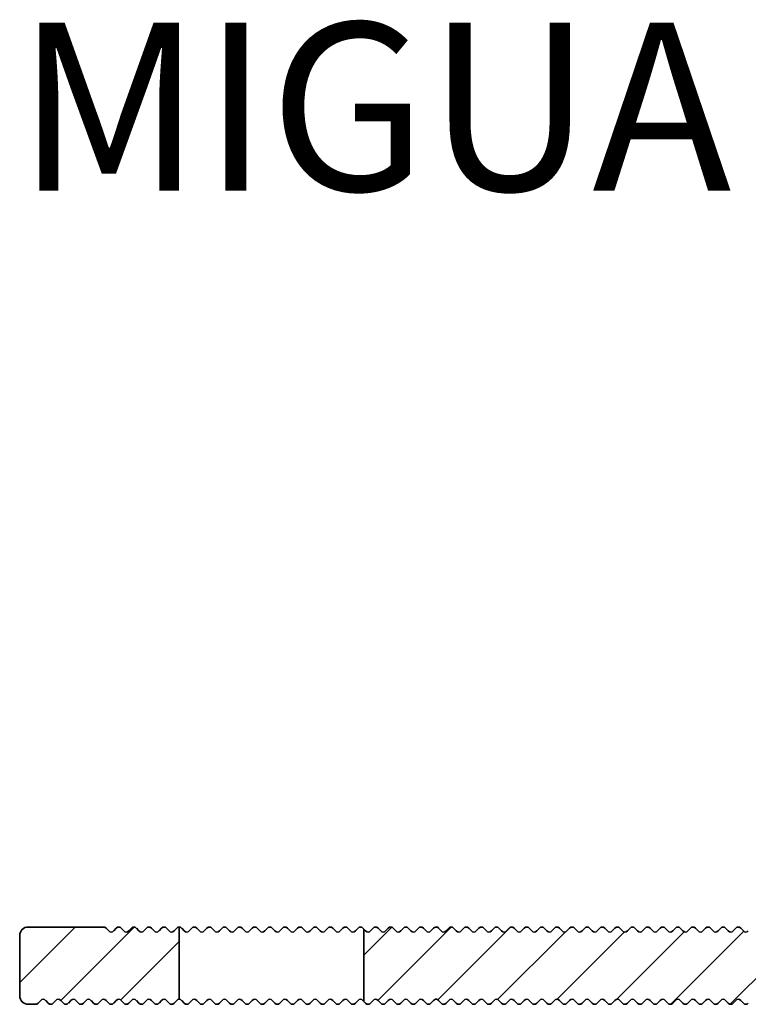
# Model space of a CAD drawing. Units: millimetres. Extents: x -117 to 592, y -66 to 940.
# Drawn here: x 168 to 211, y 260 to 319 of the extents above; entities that cross this region are included whole.
import ezdxf

# ---------------------------------------------------------------- set-up
doc = ezdxf.new("R2010")
doc.units = ezdxf.units.MM
for name, color, linetype, lineweight in [('AM_0', 7, 'Continuous', 50), ('AM_8', 1, 'Continuous', 25), ('GEO', 4, 'Continuous', 35)]:
    doc.layers.add(name, color=color, linetype=linetype, lineweight=lineweight)
doc.styles.add('ISO 8', font='iso8.shx', dxfattribs={"oblique": 15})
doc.styles.add('MIGUA', font='iso8.shx')

# ---------------------------------------------------------------- blocks, each defined once
blk = doc.blocks.new('Profilbezeichnung')
at = {"layer": 'AM_0', "style": 'MIGUA'}
blk.add_text('MIGUA', height=10, dxfattribs=at).set_placement((0, 4.5))
at = {"layer": 'AM_0', "style": 'ISO 8', "oblique": 15}
blk.add_attdef('PROFFILBEZEICHNUNG', (45, 5.5), '', height=8, dxfattribs=at)
blk = doc.blocks.new('FSX 75-40 - Trägerprofil')
at = {"layer": 'AM_8'}
h = blk.add_hatch(dxfattribs=at)
h.set_pattern_fill('_U', color=256, scale=2.5, angle=45, style=0, pattern_type=0)
h.set_pattern_definition([(45, (26, -256.6599), (-1.767767, 1.767767), [])])
edge = h.paths.add_edge_path()
edge.add_line((-7.165, -12.821), (-12, -12.821))
edge.add_arc((-12, -13.321), 0.5, 90, 180)
edge.add_line((-12.5, -13.321), (-12.5, -16.071))
edge.add_arc((-12, -16.071), 0.5, 180, 270)
edge.add_line((-12, -16.571), (-2.5, -16.571))
edge.add_arc((-2.5, -17.071), 0.5, 0, 90, ccw=False)
edge.add_line((-2, -17.071), (-2, -26.4))
edge.add_arc((-2.5, -26.4), 0.5, -90, 0, ccw=False)
edge.add_line((-2.5, -26.9), (-12.5, -26.9))
edge.add_arc((-12.5, -27.1), 0.2, 90, 137.66616)
edge.add_line((-12.648, -26.965), (-12.802, -27.135))
edge.add_arc((-12.95, -27), 0.2, 270, 317.66616, ccw=False)
edge.add_line((-12.95, -27.2), (-27.95, -27.2))
edge.add_arc((-27.95, -27), 0.2, 222.33384, 270, ccw=False)
edge.add_line((-28.098, -27.135), (-28.252, -26.965))
edge.add_arc((-28.4, -27.1), 0.2, 42.33384, 137.66616)
edge.add_line((-28.548, -26.965), (-28.702, -27.135))
edge.add_arc((-28.85, -27), 0.2, 222.33384, 317.66616, ccw=False)
edge.add_line((-28.998, -27.135), (-29.152, -26.965))
edge.add_arc((-29.3, -27.1), 0.2, 42.33384, 137.66616)
edge.add_line((-29.448, -26.965), (-29.602, -27.135))
edge.add_arc((-29.75, -27), 0.2, 222.33384, 317.66616, ccw=False)
edge.add_line((-29.898, -27.135), (-30.052, -26.965))
edge.add_arc((-30.2, -27.1), 0.2, 42.33384, 137.66616)
edge.add_line((-30.348, -26.965), (-30.502, -27.135))
edge.add_arc((-30.65, -27), 0.2, 222.33384, 317.66616, ccw=False)
edge.add_line((-30.798, -27.135), (-30.952, -26.965))
edge.add_arc((-31.1, -27.1), 0.2, 42.33384, 137.66616)
edge.add_line((-31.248, -26.965), (-31.402, -27.135))
edge.add_arc((-31.55, -27), 0.2, 222.33384, 317.66616, ccw=False)
edge.add_line((-31.698, -27.135), (-31.852, -26.965))
edge.add_arc((-32, -27.1), 0.2, 42.33384, 137.66616)
edge.add_line((-32.148, -26.965), (-32.302, -27.135))
edge.add_arc((-32.45, -27), 0.2, 222.33384, 317.66616, ccw=False)
edge.add_line((-32.598, -27.135), (-32.752, -26.965))
edge.add_arc((-32.9, -27.1), 0.2, 42.33384, 137.66616)
edge.add_line((-33.048, -26.965), (-33.202, -27.135))
edge.add_arc((-33.35, -27), 0.2, 222.33384, 317.66616, ccw=False)
edge.add_line((-33.498, -27.135), (-33.652, -26.965))
edge.add_arc((-33.8, -27.1), 0.2, 42.33384, 137.66616)
edge.add_line((-33.948, -26.965), (-34.102, -27.135))
edge.add_arc((-34.25, -27), 0.2, 222.33384, 317.66616, ccw=False)
edge.add_line((-34.398, -27.135), (-34.552, -26.965))
edge.add_arc((-34.7, -27.1), 0.2, 42.33384, 137.66616)
edge.add_line((-34.848, -26.965), (-35.002, -27.135))
edge.add_arc((-35.15, -27), 0.2, 222.33384, 317.66616, ccw=False)
edge.add_line((-35.298, -27.135), (-35.452, -26.965))
edge.add_arc((-35.6, -27.1), 0.2, 42.33384, 137.66616)
edge.add_line((-35.748, -26.965), (-35.902, -27.135))
edge.add_arc((-36.05, -27), 0.2, 222.33384, 317.66616, ccw=False)
edge.add_line((-36.198, -27.135), (-36.352, -26.965))
edge.add_arc((-36.5, -27.1), 0.2, 42.33384, 137.66616)
edge.add_line((-36.648, -26.965), (-36.802, -27.135))
edge.add_arc((-36.95, -27), 0.2, 222.33384, 317.66616, ccw=False)
edge.add_line((-37.098, -27.135), (-37.252, -26.965))
edge.add_arc((-37.4, -27.1), 0.2, 42.33384, 137.66616)
edge.add_line((-37.548, -26.965), (-37.702, -27.135))
edge.add_arc((-37.85, -27), 0.2, 222.33384, 317.66616, ccw=False)
edge.add_line((-37.998, -27.135), (-38.152, -26.965))
edge.add_arc((-38.3, -27.1), 0.2, 42.33384, 137.66616)
edge.add_line((-38.448, -26.965), (-38.602, -27.135))
edge.add_arc((-38.75, -27), 0.2, 222.33384, 317.66616, ccw=False)
edge.add_line((-38.898, -27.135), (-39.052, -26.965))
edge.add_arc((-39.2, -27.1), 0.2, 42.33384, 137.66616)
edge.add_line((-39.348, -26.965), (-39.502, -27.135))
edge.add_arc((-39.65, -27), 0.2, 222.33384, 317.66616, ccw=False)
edge.add_line((-39.798, -27.135), (-39.952, -26.965))
edge.add_arc((-40.1, -27.1), 0.2, 42.33384, 137.66616)
edge.add_line((-40.248, -26.965), (-40.402, -27.135))
edge.add_arc((-40.55, -27), 0.2, 222.33384, 317.66616, ccw=False)
edge.add_line((-40.698, -27.135), (-40.852, -26.965))
edge.add_arc((-41, -27.1), 0.2, 42.33384, 137.66616)
edge.add_line((-41.148, -26.965), (-41.302, -27.135))
edge.add_arc((-41.45, -27), 0.2, 222.33384, 317.66616, ccw=False)
edge.add_line((-41.598, -27.135), (-41.752, -26.965))
edge.add_arc((-41.9, -27.1), 0.2, 42.33384, 137.66616)
edge.add_line((-42.048, -26.965), (-42.202, -27.135))
edge.add_arc((-42.35, -27), 0.2, 222.33384, 317.66616, ccw=False)
edge.add_line((-42.498, -27.135), (-42.652, -26.965))
edge.add_arc((-42.8, -27.1), 0.2, 42.33384, 137.66616)
edge.add_line((-42.948, -26.965), (-43.102, -27.135))
edge.add_arc((-43.25, -27), 0.2, 222.33384, 317.66616, ccw=False)
edge.add_line((-43.398, -27.135), (-43.552, -26.965))
edge.add_arc((-43.7, -27.1), 0.2, 42.33384, 137.66616)
edge.add_line((-43.848, -26.965), (-44.002, -27.135))
edge.add_arc((-44.15, -27), 0.2, 222.33384, 317.66616, ccw=False)
edge.add_line((-44.298, -27.135), (-44.452, -26.965))
edge.add_arc((-44.6, -27.1), 0.2, 42.33384, 137.66616)
edge.add_line((-44.748, -26.965), (-44.902, -27.135))
edge.add_arc((-45.05, -27), 0.2, 222.33384, 317.66616, ccw=False)
edge.add_line((-45.198, -27.135), (-45.352, -26.965))
edge.add_arc((-45.5, -27.1), 0.2, 42.33384, 137.66616)
edge.add_line((-45.648, -26.965), (-45.802, -27.135))
edge.add_arc((-45.95, -27), 0.2, 222.33384, 317.66616, ccw=False)
edge.add_line((-46.098, -27.135), (-46.252, -26.965))
edge.add_arc((-46.4, -27.1), 0.2, 42.33384, 137.66616)
edge.add_line((-46.548, -26.965), (-46.702, -27.135))
edge.add_arc((-46.85, -27), 0.2, 222.33384, 317.66616, ccw=False)
edge.add_line((-46.998, -27.135), (-47.152, -26.965))
edge.add_arc((-47.3, -27.1), 0.2, 42.33384, 137.66616)
edge.add_line((-47.448, -26.965), (-47.602, -27.135))
edge.add_arc((-47.75, -27), 0.2, 222.33384, 317.66616, ccw=False)
edge.add_line((-47.898, -27.135), (-48.052, -26.965))
edge.add_arc((-48.2, -27.1), 0.2, 42.33384, 137.66616)
edge.add_line((-48.348, -26.965), (-48.502, -27.135))
edge.add_arc((-48.65, -27), 0.2, 222.33384, 317.66616, ccw=False)
edge.add_line((-48.798, -27.135), (-48.952, -26.965))
edge.add_arc((-49.1, -27.1), 0.2, 42.33384, 137.66616)
edge.add_line((-49.248, -26.965), (-49.402, -27.135))
edge.add_arc((-49.55, -27), 0.2, 222.33384, 317.66616, ccw=False)
edge.add_line((-49.698, -27.135), (-49.852, -26.965))
edge.add_arc((-50, -27.1), 0.2, 42.33384, 137.66616)
edge.add_line((-50.148, -26.965), (-50.302, -27.135))
edge.add_arc((-50.45, -27), 0.2, 222.33384, 317.66616, ccw=False)
edge.add_line((-50.598, -27.135), (-50.752, -26.965))
edge.add_arc((-50.9, -27.1), 0.2, 42.33384, 137.66616)
edge.add_line((-51.048, -26.965), (-51.202, -27.135))
edge.add_arc((-51.35, -27), 0.2, 222.33384, 317.66616, ccw=False)
edge.add_line((-51.498, -27.135), (-51.652, -26.965))
edge.add_arc((-51.8, -27.1), 0.2, 42.33384, 137.66616)
edge.add_line((-51.948, -26.965), (-52.102, -27.135))
edge.add_arc((-52.25, -27), 0.2, 222.33384, 317.66616, ccw=False)
edge.add_line((-52.398, -27.135), (-52.5, -27.023))
edge.add_line((-52.5, -27.023), (-52.5, -31.323))
edge.add_line((-52.5, -31.323), (-52.398, -31.435))
edge.add_arc((-52.25, -31.3), 0.2, 222.33384, 317.66616)
edge.add_line((-52.102, -31.435), (-51.948, -31.265))
edge.add_arc((-51.8, -31.4), 0.2, 42.33384, 137.66616, ccw=False)
edge.add_line((-51.652, -31.265), (-51.498, -31.435))
edge.add_arc((-51.35, -31.3), 0.2, 222.33384, 317.66616)
edge.add_line((-51.202, -31.435), (-51.048, -31.265))
edge.add_arc((-50.9, -31.4), 0.2, 42.33384, 137.66616, ccw=False)
edge.add_line((-50.752, -31.265), (-50.598, -31.435))
edge.add_arc((-50.45, -31.3), 0.2, 222.33384, 317.66616)
edge.add_line((-50.302, -31.435), (-50.148, -31.265))
edge.add_arc((-50, -31.4), 0.2, 42.33384, 137.66616, ccw=False)
edge.add_line((-49.852, -31.265), (-49.698, -31.435))
edge.add_arc((-49.55, -31.3), 0.2, 222.33384, 317.66616)
edge.add_line((-49.402, -31.435), (-49.248, -31.265))
edge.add_arc((-49.1, -31.4), 0.2, 42.33384, 137.66616, ccw=False)
edge.add_line((-48.952, -31.265), (-48.798, -31.435))
edge.add_arc((-48.65, -31.3), 0.2, 222.33384, 317.66616)
edge.add_line((-48.502, -31.435), (-48.348, -31.265))
edge.add_arc((-48.2, -31.4), 0.2, 42.33384, 137.66616, ccw=False)
edge.add_line((-48.052, -31.265), (-47.898, -31.435))
edge.add_arc((-47.75, -31.3), 0.2, 222.33384, 317.66616)
edge.add_line((-47.602, -31.435), (-47.448, -31.265))
edge.add_arc((-47.3, -31.4), 0.2, 42.33384, 137.66616, ccw=False)
edge.add_line((-47.152, -31.265), (-46.998, -31.435))
edge.add_arc((-46.85, -31.3), 0.2, 222.33384, 317.66616)
edge.add_line((-46.702, -31.435), (-46.548, -31.265))
edge.add_arc((-46.4, -31.4), 0.2, 42.33384, 137.66616, ccw=False)
edge.add_line((-46.252, -31.265), (-46.098, -31.435))
edge.add_arc((-45.95, -31.3), 0.2, 222.33384, 317.66616)
edge.add_line((-45.802, -31.435), (-45.648, -31.265))
edge.add_arc((-45.5, -31.4), 0.2, 42.33384, 137.66616, ccw=False)
edge.add_line((-45.352, -31.265), (-45.198, -31.435))
edge.add_arc((-45.05, -31.3), 0.2, 222.33384, 317.66616)
edge.add_line((-44.902, -31.435), (-44.748, -31.265))
edge.add_arc((-44.6, -31.4), 0.2, 42.33384, 137.66616, ccw=False)
edge.add_line((-44.452, -31.265), (-44.298, -31.435))
edge.add_arc((-44.15, -31.3), 0.2, 222.33384, 317.66616)
edge.add_line((-44.002, -31.435), (-43.848, -31.265))
edge.add_arc((-43.7, -31.4), 0.2, 42.33384, 137.66616, ccw=False)
edge.add_line((-43.552, -31.265), (-43.398, -31.435))
edge.add_arc((-43.25, -31.3), 0.2, 222.33384, 317.66616)
edge.add_line((-43.102, -31.435), (-42.948, -31.265))
edge.add_arc((-42.8, -31.4), 0.2, 42.33384, 137.66616, ccw=False)
edge.add_line((-42.652, -31.265), (-42.498, -31.435))
edge.add_arc((-42.35, -31.3), 0.2, 222.33384, 317.66616)
edge.add_line((-42.202, -31.435), (-42.048, -31.265))
edge.add_arc((-41.9, -31.4), 0.2, 42.33384, 137.66616, ccw=False)
edge.add_line((-41.752, -31.265), (-41.598, -31.435))
edge.add_arc((-41.45, -31.3), 0.2, 222.33384, 317.66616)
edge.add_line((-41.302, -31.435), (-41.148, -31.265))
edge.add_arc((-41, -31.4), 0.2, 42.33384, 137.66616, ccw=False)
edge.add_line((-40.852, -31.265), (-40.698, -31.435))
edge.add_arc((-40.55, -31.3), 0.2, 222.33384, 317.66616)
edge.add_line((-40.402, -31.435), (-40.248, -31.265))
edge.add_arc((-40.1, -31.4), 0.2, 42.33384, 137.66616, ccw=False)
edge.add_line((-39.952, -31.265), (-39.798, -31.435))
edge.add_arc((-39.65, -31.3), 0.2, 222.33384, 317.66616)
edge.add_line((-39.502, -31.435), (-39.348, -31.265))
edge.add_arc((-39.2, -31.4), 0.2, 42.33384, 137.66616, ccw=False)
edge.add_line((-39.052, -31.265), (-38.898, -31.435))
edge.add_arc((-38.75, -31.3), 0.2, 222.33384, 317.66616)
edge.add_line((-38.602, -31.435), (-38.448, -31.265))
edge.add_arc((-38.3, -31.4), 0.2, 42.33384, 137.66616, ccw=False)
edge.add_line((-38.152, -31.265), (-37.998, -31.435))
edge.add_arc((-37.85, -31.3), 0.2, 222.33384, 317.66616)
edge.add_line((-37.702, -31.435), (-37.548, -31.265))
edge.add_arc((-37.4, -31.4), 0.2, 42.33384, 137.66616, ccw=False)
edge.add_line((-37.252, -31.265), (-37.098, -31.435))
edge.add_arc((-36.95, -31.3), 0.2, 222.33384, 317.66616)
edge.add_line((-36.802, -31.435), (-36.648, -31.265))
edge.add_arc((-36.5, -31.4), 0.2, 42.33384, 137.66616, ccw=False)
edge.add_line((-36.352, -31.265), (-36.198, -31.435))
edge.add_arc((-36.05, -31.3), 0.2, 222.33384, 317.66616)
edge.add_line((-35.902, -31.435), (-35.748, -31.265))
edge.add_arc((-35.6, -31.4), 0.2, 42.33384, 137.66616, ccw=False)
edge.add_line((-35.452, -31.265), (-35.298, -31.435))
edge.add_arc((-35.15, -31.3), 0.2, 222.33384, 317.66616)
edge.add_line((-35.002, -31.435), (-34.848, -31.265))
edge.add_arc((-34.7, -31.4), 0.2, 42.33384, 137.66616, ccw=False)
edge.add_line((-34.552, -31.265), (-34.398, -31.435))
edge.add_arc((-34.25, -31.3), 0.2, 222.33384, 317.66616)
edge.add_line((-34.102, -31.435), (-33.948, -31.265))
edge.add_arc((-33.8, -31.4), 0.2, 42.33384, 137.66616, ccw=False)
edge.add_line((-33.652, -31.265), (-33.498, -31.435))
edge.add_arc((-33.35, -31.3), 0.2, 222.33384, 317.66616)
edge.add_line((-33.202, -31.435), (-33.048, -31.265))
edge.add_arc((-32.9, -31.4), 0.2, 42.33384, 137.66616, ccw=False)
edge.add_line((-32.752, -31.265), (-32.598, -31.435))
edge.add_arc((-32.45, -31.3), 0.2, 222.33384, 317.66616)
edge.add_line((-32.302, -31.435), (-32.148, -31.265))
edge.add_arc((-32, -31.4), 0.2, 42.33384, 137.66616, ccw=False)
edge.add_line((-31.852, -31.265), (-31.698, -31.435))
edge.add_arc((-31.55, -31.3), 0.2, 222.33384, 317.66616)
edge.add_line((-31.402, -31.435), (-31.248, -31.265))
edge.add_arc((-31.1, -31.4), 0.2, 42.33384, 137.66616, ccw=False)
edge.add_line((-30.952, -31.265), (-30.798, -31.435))
edge.add_arc((-30.65, -31.3), 0.2, 222.33384, 317.66616)
edge.add_line((-30.502, -31.435), (-30.348, -31.265))
edge.add_arc((-30.2, -31.4), 0.2, 42.33384, 137.66616, ccw=False)
edge.add_line((-30.052, -31.265), (-29.898, -31.435))
edge.add_arc((-29.75, -31.3), 0.2, 222.33384, 317.66616)
edge.add_line((-29.602, -31.435), (-29.448, -31.265))
edge.add_arc((-29.3, -31.4), 0.2, 42.33384, 137.66616, ccw=False)
edge.add_line((-29.152, -31.265), (-28.998, -31.435))
edge.add_arc((-28.85, -31.3), 0.2, 222.33384, 317.66616)
edge.add_line((-28.702, -31.435), (-28.548, -31.265))
edge.add_arc((-28.4, -31.4), 0.2, 42.33384, 137.66616, ccw=False)
edge.add_line((-28.252, -31.265), (-28.098, -31.435))
edge.add_arc((-27.95, -31.3), 0.2, 222.33384, 317.66616)
edge.add_line((-27.802, -31.435), (-27.648, -31.265))
edge.add_arc((-27.5, -31.4), 0.2, 42.33384, 137.66616, ccw=False)
edge.add_line((-27.352, -31.265), (-27.198, -31.435))
edge.add_arc((-27.05, -31.3), 0.2, 222.33384, 317.66616)
edge.add_line((-26.902, -31.435), (-26.748, -31.265))
edge.add_arc((-26.6, -31.4), 0.2, 42.33384, 137.66616, ccw=False)
edge.add_line((-26.452, -31.265), (-26.298, -31.435))
edge.add_arc((-26.15, -31.3), 0.2, 222.33384, 317.66616)
edge.add_line((-26.002, -31.435), (-25.848, -31.265))
edge.add_arc((-25.7, -31.4), 0.2, 42.33384, 137.66616, ccw=False)
edge.add_line((-25.552, -31.265), (-25.398, -31.435))
edge.add_arc((-25.25, -31.3), 0.2, 222.33384, 317.66616)
edge.add_line((-25.102, -31.435), (-24.948, -31.265))
edge.add_arc((-24.8, -31.4), 0.2, 42.33384, 137.66616, ccw=False)
edge.add_line((-24.652, -31.265), (-24.498, -31.435))
edge.add_arc((-24.35, -31.3), 0.2, 222.33384, 317.66616)
edge.add_line((-24.202, -31.435), (-24.048, -31.265))
edge.add_arc((-23.9, -31.4), 0.2, 42.33384, 137.66616, ccw=False)
edge.add_line((-23.752, -31.265), (-23.598, -31.435))
edge.add_arc((-23.45, -31.3), 0.2, 222.33384, 317.66616)
edge.add_line((-23.302, -31.435), (-23.148, -31.265))
edge.add_arc((-23, -31.4), 0.2, 42.33384, 137.66616, ccw=False)
edge.add_line((-22.852, -31.265), (-22.698, -31.435))
edge.add_arc((-22.55, -31.3), 0.2, 222.33384, 317.66616)
edge.add_line((-22.402, -31.435), (-22.248, -31.265))
edge.add_arc((-22.1, -31.4), 0.2, 42.33384, 137.66616, ccw=False)
edge.add_line((-21.952, -31.265), (-21.798, -31.435))
edge.add_arc((-21.65, -31.3), 0.2, 222.33384, 317.66616)
edge.add_line((-21.502, -31.435), (-21.348, -31.265))
edge.add_arc((-21.2, -31.4), 0.2, 42.33384, 137.66616, ccw=False)
edge.add_line((-21.052, -31.265), (-20.898, -31.435))
edge.add_arc((-20.75, -31.3), 0.2, 222.33384, 317.66616)
edge.add_line((-20.602, -31.435), (-20.448, -31.265))
edge.add_arc((-20.3, -31.4), 0.2, 42.33384, 137.66616, ccw=False)
edge.add_line((-20.152, -31.265), (-19.998, -31.435))
edge.add_arc((-19.85, -31.3), 0.2, 222.33384, 317.66616)
edge.add_line((-19.702, -31.435), (-19.548, -31.265))
edge.add_arc((-19.4, -31.4), 0.2, 42.33384, 137.66616, ccw=False)
edge.add_line((-19.252, -31.265), (-19.098, -31.435))
edge.add_arc((-18.95, -31.3), 0.2, 222.33384, 317.66616)
edge.add_line((-18.802, -31.435), (-18.648, -31.265))
edge.add_arc((-18.5, -31.4), 0.2, 42.33384, 137.66616, ccw=False)
edge.add_line((-18.352, -31.265), (-18.198, -31.435))
edge.add_arc((-18.05, -31.3), 0.2, 222.33384, 317.66616)
edge.add_line((-17.902, -31.435), (-17.748, -31.265))
edge.add_arc((-17.6, -31.4), 0.2, 42.33384, 137.66616, ccw=False)
edge.add_line((-17.452, -31.265), (-17.298, -31.435))
edge.add_arc((-17.15, -31.3), 0.2, 222.33384, 317.66616)
edge.add_line((-17.002, -31.435), (-16.848, -31.265))
edge.add_arc((-16.7, -31.4), 0.2, 42.33384, 137.66616, ccw=False)
edge.add_line((-16.552, -31.265), (-16.398, -31.435))
edge.add_arc((-16.25, -31.3), 0.2, 222.33384, 317.66616)
edge.add_line((-16.102, -31.435), (-15.948, -31.265))
edge.add_arc((-15.8, -31.4), 0.2, 42.33384, 137.66616, ccw=False)
edge.add_line((-15.652, -31.265), (-15.498, -31.435))
edge.add_arc((-15.35, -31.3), 0.2, 222.33384, 317.66616)
edge.add_line((-15.202, -31.435), (-15.048, -31.265))
edge.add_arc((-14.9, -31.4), 0.2, 42.33384, 137.66616, ccw=False)
edge.add_line((-14.752, -31.265), (-14.598, -31.435))
edge.add_arc((-14.45, -31.3), 0.2, 222.33384, 317.66616)
edge.add_line((-14.302, -31.435), (-14.148, -31.265))
edge.add_arc((-14, -31.4), 0.2, 42.33384, 137.66616, ccw=False)
edge.add_line((-13.852, -31.265), (-13.698, -31.435))
edge.add_arc((-13.55, -31.3), 0.2, 222.33384, 317.66616)
edge.add_line((-13.402, -31.435), (-13.248, -31.265))
edge.add_arc((-13.1, -31.4), 0.2, 42.33384, 137.66616, ccw=False)
edge.add_line((-12.952, -31.265), (-12.798, -31.435))
edge.add_arc((-12.65, -31.3), 0.2, 222.33384, 317.66616)
edge.add_line((-12.502, -31.435), (-12.348, -31.265))
edge.add_arc((-12.2, -31.4), 0.2, 42.33384, 137.66616, ccw=False)
edge.add_line((-12.052, -31.265), (-11.898, -31.435))
edge.add_arc((-11.75, -31.3), 0.2, 222.33384, 317.66616)
edge.add_line((-11.602, -31.435), (-11.448, -31.265))
edge.add_arc((-11.3, -31.4), 0.2, 42.33384, 137.66616, ccw=False)
edge.add_line((-11.152, -31.265), (-10.998, -31.435))
edge.add_arc((-10.85, -31.3), 0.2, 222.33384, 317.66616)
edge.add_line((-10.702, -31.435), (-10.548, -31.265))
edge.add_arc((-10.4, -31.4), 0.2, 42.33384, 137.66616, ccw=False)
edge.add_line((-10.252, -31.265), (-10.098, -31.435))
edge.add_arc((-9.95, -31.3), 0.2, 222.33384, 317.66616)
edge.add_line((-9.802, -31.435), (-9.648, -31.265))
edge.add_arc((-9.5, -31.4), 0.2, 42.33384, 137.66616, ccw=False)
edge.add_line((-9.352, -31.265), (-9.198, -31.435))
edge.add_arc((-9.05, -31.3), 0.2, 222.33384, 317.66616)
edge.add_line((-8.902, -31.435), (-8.748, -31.265))
edge.add_arc((-8.6, -31.4), 0.2, 42.33384, 137.66616, ccw=False)
edge.add_line((-8.452, -31.265), (-8.298, -31.435))
edge.add_arc((-8.15, -31.3), 0.2, 222.33384, 317.66616)
edge.add_line((-8.002, -31.435), (-7.848, -31.265))
edge.add_arc((-7.7, -31.4), 0.2, 42.33384, 137.66616, ccw=False)
edge.add_line((-7.552, -31.265), (-7.398, -31.435))
edge.add_arc((-7.25, -31.3), 0.2, 222.33384, 317.66616)
edge.add_line((-7.102, -31.435), (-6.948, -31.265))
edge.add_arc((-6.8, -31.4), 0.2, 42.33384, 137.66616, ccw=False)
edge.add_line((-6.652, -31.265), (-6.498, -31.435))
edge.add_arc((-6.35, -31.3), 0.2, 222.33384, 317.66616)
edge.add_line((-6.202, -31.435), (-6.048, -31.265))
edge.add_arc((-5.9, -31.4), 0.2, 42.33384, 137.66616, ccw=False)
edge.add_line((-5.752, -31.265), (-5.598, -31.435))
edge.add_arc((-5.45, -31.3), 0.2, 222.33384, 317.66616)
edge.add_line((-5.302, -31.435), (-5.148, -31.265))
edge.add_arc((-5, -31.4), 0.2, 42.33384, 137.66616, ccw=False)
edge.add_line((-4.852, -31.265), (-4.698, -31.435))
edge.add_arc((-4.55, -31.3), 0.2, 222.33384, 317.66616)
edge.add_line((-4.402, -31.435), (-4.248, -31.265))
edge.add_arc((-4.1, -31.4), 0.2, 42.33384, 137.66616, ccw=False)
edge.add_line((-3.952, -31.265), (-3.798, -31.435))
edge.add_arc((-3.65, -31.3), 0.2, 222.33384, 317.66616)
edge.add_line((-3.502, -31.435), (-3.348, -31.265))
edge.add_arc((-3.2, -31.4), 0.2, 42.33384, 137.66616, ccw=False)
edge.add_line((-3.052, -31.265), (-2.898, -31.435))
edge.add_arc((-2.75, -31.3), 0.2, 222.33384, 317.66616)
edge.add_line((-2.602, -31.435), (-2.448, -31.265))
edge.add_arc((-2.3, -31.4), 0.2, 42.33384, 137.66616, ccw=False)
edge.add_line((-2.152, -31.265), (-1.998, -31.435))
edge.add_arc((-1.85, -31.3), 0.2, 222.33384, 317.66616)
edge.add_line((-1.702, -31.435), (-1.548, -31.265))
edge.add_arc((-1.4, -31.4), 0.2, 42.33384, 137.66616, ccw=False)
edge.add_line((-1.252, -31.265), (-1.098, -31.435))
edge.add_arc((-0.95, -31.3), 0.2, 222.33384, 317.66616)
edge.add_line((-0.802, -31.435), (-0.648, -31.265))
edge.add_arc((-0.5, -31.4), 0.2, 42.33384, 137.66616, ccw=False)
edge.add_line((-0.352, -31.265), (-0.198, -31.435))
edge.add_arc((-0.05, -31.3), 0.2, 222.33384, 317.66616)
edge.add_line((0.098, -31.435), (0.252, -31.265))
edge.add_arc((0.4, -31.4), 0.2, 42.33384, 137.66616, ccw=False)
edge.add_line((0.548, -31.265), (0.702, -31.435))
edge.add_arc((0.85, -31.3), 0.2, 222.33384, 270)
edge.add_line((0.85, -31.5), (1.5, -31.5))
edge.add_arc((1.5, -31), 0.5, 270, 360)
edge.add_line((2, -31), (2, -0.5))
edge.add_arc((2.5, -0.5), 0.5, 90, 180, ccw=False)
edge.add_line((2.5, 0), (3.464, 0))
edge.add_arc((3.464, 0.5), 0.5, 270, 368.21321)
edge.add_arc((0, 0), 4, 8.21321, 198.62063)
edge.add_arc((-4.264, -1.437), 0.5, -65, 18.62063, ccw=False)
edge.add_line((-4.053, -1.89), (-7.236, -3.374))
edge.add_arc((-7.448, -2.921), 0.5, 201.41668, 295, ccw=False)
edge.add_arc((0, 0), 8.5, 162.80341, 201.41668, ccw=False)
edge.add_arc((-8.407, 2.602), 0.3, 342.80341, 470.63233)
edge.add_arc((-8.935, 4.006), 1.2, 152.92695, 290.63233, ccw=False)
edge.add_line((-10.004, 4.552), (-9.549, 5.442))
edge.add_arc((-8.48, 4.896), 1.2, 15.22157, 152.92695, ccw=False)
edge.add_arc((-7.033, 5.29), 0.3, 195.22157, 323.05047)
edge.add_arc((0, 0), 8.5, 120, 143.05048, ccw=False)
edge.add_arc((-4.5, 7.794), 0.5, 300, 360)
edge.add_line((-4, 7.794), (-4, 8))
edge.add_arc((-4.5, 8), 0.5, 0, 90)
edge.add_line((-4.5, 8.5), (-12, 8.5))
edge.add_arc((-12, 8), 0.5, 90, 180)
edge.add_line((-12.5, 8), (-12.5, -7.821))
edge.add_arc((-12, -7.821), 0.5, 180, 270)
edge.add_line((-12, -8.321), (-7.165, -8.321))
edge.add_arc((-7.165, -7.821), 0.5, 270, 308.21321)
edge.add_arc((-5, -10.571), 3, -128.21321, 128.21321, ccw=False)
edge.add_arc((-7.165, -13.321), 0.5, 51.78679, 90)
h = blk.add_hatch(dxfattribs=at)
h.set_pattern_fill('_U', color=256, scale=2.5, angle=45, style=0, pattern_type=0)
h.set_pattern_definition([(45, (26, -209.5), (-1.767767, 1.767767), [])])
edge = h.paths.add_edge_path()
edge.add_arc((-65.3, -27.1), 0.2, 402.33384, 497.66616, ccw=False)
edge.add_line((-65.152, -26.965), (-64.998, -27.135))
edge.add_arc((-64.85, -27), 0.2, 222.33384, 317.66616)
edge.add_line((-64.702, -27.135), (-64.548, -26.965))
edge.add_arc((-64.4, -27.1), 0.2, 402.33384, 497.66616, ccw=False)
edge.add_line((-64.252, -26.965), (-64.098, -27.135))
edge.add_arc((-63.95, -27), 0.2, 222.33384, 317.66616)
edge.add_line((-63.802, -27.135), (-63.648, -26.965))
edge.add_arc((-63.5, -27.1), 0.2, 450, 497.66616, ccw=False)
edge.add_line((-63.5, -26.9), (-63.5, -31.2))
edge.add_arc((-63.5, -31.4), 0.2, 450, 497.66616)
edge.add_line((-63.648, -31.265), (-63.802, -31.435))
edge.add_arc((-63.95, -31.3), 0.2, 222.33384, 317.66616, ccw=False)
edge.add_line((-64.098, -31.435), (-64.252, -31.265))
edge.add_arc((-64.4, -31.4), 0.2, 402.33384, 497.66616)
edge.add_line((-64.548, -31.265), (-64.702, -31.435))
edge.add_arc((-64.85, -31.3), 0.2, 222.33384, 317.66616, ccw=False)
edge.add_line((-64.998, -31.435), (-65.152, -31.265))
edge.add_arc((-65.3, -31.4), 0.2, 402.33384, 497.66616)
edge.add_line((-65.448, -31.265), (-65.602, -31.435))
edge.add_arc((-65.75, -31.3), 0.2, 222.33384, 317.66616, ccw=False)
edge.add_line((-65.898, -31.435), (-66.052, -31.265))
edge.add_arc((-66.2, -31.4), 0.2, 402.33384, 497.66616)
edge.add_line((-66.348, -31.265), (-66.502, -31.435))
edge.add_arc((-66.65, -31.3), 0.2, 222.33384, 317.66616, ccw=False)
edge.add_line((-66.798, -31.435), (-66.952, -31.265))
edge.add_arc((-67.1, -31.4), 0.2, 402.33384, 497.66616)
edge.add_line((-67.248, -31.265), (-67.402, -31.435))
edge.add_arc((-67.55, -31.3), 0.2, 222.33384, 317.66616, ccw=False)
edge.add_line((-67.698, -31.435), (-67.852, -31.265))
edge.add_arc((-68, -31.4), 0.2, 402.33384, 497.66616)
edge.add_line((-68.148, -31.265), (-68.302, -31.435))
edge.add_arc((-68.45, -31.3), 0.2, 222.33384, 317.66616, ccw=False)
edge.add_line((-68.598, -31.435), (-68.752, -31.265))
edge.add_arc((-68.9, -31.4), 0.2, 402.33384, 497.66616)
edge.add_line((-69.048, -31.265), (-69.202, -31.435))
edge.add_arc((-69.35, -31.3), 0.2, 222.33384, 317.66616, ccw=False)
edge.add_line((-69.498, -31.435), (-69.652, -31.265))
edge.add_arc((-69.8, -31.4), 0.2, 402.33384, 497.66616)
edge.add_line((-69.948, -31.265), (-70.102, -31.435))
edge.add_arc((-70.25, -31.3), 0.2, 222.33384, 317.66616, ccw=False)
edge.add_line((-70.398, -31.435), (-70.552, -31.265))
edge.add_arc((-70.7, -31.4), 0.2, 402.33384, 497.66616)
edge.add_line((-70.848, -31.265), (-71.002, -31.435))
edge.add_arc((-71.15, -31.3), 0.2, 222.33384, 317.66616, ccw=False)
edge.add_line((-71.298, -31.435), (-71.452, -31.265))
edge.add_arc((-71.6, -31.4), 0.2, 402.33384, 497.66616)
edge.add_line((-71.748, -31.265), (-71.902, -31.435))
edge.add_arc((-72.05, -31.3), 0.2, 270, 317.66616, ccw=False)
edge.add_line((-72.05, -31.5), (-72.5, -31.5))
edge.add_arc((-72.5, -31), 0.5, 180, 270, ccw=False)
edge.add_line((-73, -31), (-73, -27.4))
edge.add_arc((-72.5, -27.4), 0.5, 450, 540, ccw=False)
edge.add_line((-72.5, -26.9), (-68, -26.9))
edge.add_arc((-68, -27.1), 0.2, 402.33384, 450, ccw=False)
edge.add_line((-67.852, -26.965), (-67.698, -27.135))
edge.add_arc((-67.55, -27), 0.2, 222.33384, 317.66616)
edge.add_line((-67.402, -27.135), (-67.248, -26.965))
edge.add_arc((-67.1, -27.1), 0.2, 402.33384, 497.66616, ccw=False)
edge.add_line((-66.952, -26.965), (-66.798, -27.135))
edge.add_arc((-66.65, -27), 0.2, 222.33384, 317.66616)
edge.add_line((-66.502, -27.135), (-66.348, -26.965))
edge.add_arc((-66.2, -27.1), 0.2, 402.33384, 497.66616, ccw=False)
edge.add_line((-66.052, -26.965), (-65.898, -27.135))
edge.add_arc((-65.75, -27), 0.2, 222.33384, 317.66616)
edge.add_line((-65.602, -27.135), (-65.448, -26.965))
at = {"layer": 'GEO'}
for p, q in [((-72.5, -26.9), (-68, -26.9)), ((-63.5, -31.2), (-63.5, -26.9)), ((-73, -31), (-73, -27.4)), ((-67.852, -26.965), (-67.698, -27.135)), ((-67.402, -27.135), (-67.248, -26.965)), ((-66.952, -26.965), (-66.798, -27.135)), ((-66.502, -27.135), (-66.348, -26.965)), ((-66.052, -26.965), (-65.898, -27.135)), ((-65.602, -27.135), (-65.448, -26.965)), ((-65.152, -26.965), (-64.998, -27.135)), ((-64.702, -27.135), (-64.548, -26.965)), ((-64.252, -26.965), (-64.098, -27.135)), ((-63.802, -27.135), (-63.648, -26.965)), ((-63.352, -26.965), (-63.198, -27.135)), ((-62.902, -27.135), (-62.748, -26.965)), ((-62.452, -26.965), (-62.298, -27.135)), ((-62.002, -27.135), (-61.848, -26.965)), ((-61.552, -26.965), (-61.398, -27.135)), ((-61.102, -27.135), (-60.948, -26.965)), ((-60.652, -26.965), (-60.498, -27.135)), ((-60.202, -27.135), (-60.048, -26.965)), ((-59.752, -26.965), (-59.598, -27.135)), ((-59.302, -27.135), (-59.148, -26.965)), ((-58.852, -26.965), (-58.698, -27.135)), ((-58.402, -27.135), (-58.248, -26.965)), ((-57.952, -26.965), (-57.798, -27.135)), ((-57.502, -27.135), (-57.348, -26.965)), ((-57.052, -26.965), (-56.898, -27.135)), ((-56.602, -27.135), (-56.448, -26.965)), ((-56.152, -26.965), (-55.998, -27.135)), ((-55.702, -27.135), (-55.548, -26.965)), ((-55.252, -26.965), (-55.098, -27.135)), ((-54.802, -27.135), (-54.648, -26.965)), ((-54.352, -26.965), (-54.198, -27.135)), ((-53.902, -27.135), (-53.748, -26.965)), ((-53.452, -26.965), (-53.298, -27.135)), ((-53.002, -27.135), (-52.848, -26.965)), ((-52.552, -26.965), (-52.398, -27.135)), ((-52.5, -31.323), (-52.5, -27.023)), ((-52.102, -27.135), (-51.948, -26.965)), ((-51.652, -26.965), (-51.498, -27.135)), ((-51.202, -27.135), (-51.048, -26.965)), ((-50.752, -26.965), (-50.598, -27.135)), ((-50.302, -27.135), (-50.148, -26.965)), ((-49.852, -26.965), (-49.698, -27.135)), ((-49.402, -27.135), (-49.248, -26.965)), ((-48.952, -26.965), (-48.798, -27.135)), ((-48.502, -27.135), (-48.348, -26.965)), ((-47.898, -27.135), (-48.052, -26.965)), ((-47.448, -26.965), (-47.602, -27.135)), ((-46.998, -27.135), (-47.152, -26.965)), ((-46.548, -26.965), (-46.702, -27.135)), ((-46.098, -27.135), (-46.252, -26.965)), ((-45.648, -26.965), (-45.802, -27.135)), ((-45.198, -27.135), (-45.352, -26.965)), ((-44.748, -26.965), (-44.902, -27.135)), ((-44.298, -27.135), (-44.452, -26.965)), ((-43.848, -26.965), (-44.002, -27.135)), ((-43.398, -27.135), (-43.552, -26.965)), ((-42.948, -26.965), (-43.102, -27.135)), ((-42.498, -27.135), (-42.652, -26.965)), ((-42.048, -26.965), (-42.202, -27.135)), ((-41.598, -27.135), (-41.752, -26.965)), ((-41.302, -27.135), (-41.148, -26.965)), ((-40.852, -26.965), (-40.698, -27.135)), ((-40.402, -27.135), (-40.248, -26.965)), ((-39.952, -26.965), (-39.798, -27.135)), ((-39.502, -27.135), (-39.348, -26.965)), ((-39.052, -26.965), (-38.898, -27.135)), ((-38.602, -27.135), (-38.448, -26.965)), ((-38.152, -26.965), (-37.998, -27.135)), ((-37.702, -27.135), (-37.548, -26.965)), ((-37.252, -26.965), (-37.098, -27.135)), ((-36.802, -27.135), (-36.648, -26.965)), ((-36.352, -26.965), (-36.198, -27.135)), ((-35.902, -27.135), (-35.748, -26.965)), ((-35.452, -26.965), (-35.298, -27.135)), ((-35.002, -27.135), (-34.848, -26.965)), ((-34.552, -26.965), (-34.398, -27.135)), ((-34.102, -27.135), (-33.948, -26.965)), ((-33.652, -26.965), (-33.498, -27.135)), ((-33.202, -27.135), (-33.048, -26.965)), ((-32.752, -26.965), (-32.598, -27.135)), ((-32.302, -27.135), (-32.148, -26.965)), ((-31.852, -26.965), (-31.698, -27.135)), ((-31.402, -27.135), (-31.248, -26.965)), ((-30.952, -26.965), (-30.798, -27.135)), ((-30.502, -27.135), (-30.348, -26.965)), ((-30.052, -26.965), (-29.898, -27.135)), ((-72.05, -31.5), (-72.5, -31.5)), ((-71.748, -31.265), (-71.902, -31.435)), ((-71.298, -31.435), (-71.452, -31.265)), ((-70.848, -31.265), (-71.002, -31.435)), ((-70.398, -31.435), (-70.552, -31.265)), ((-69.948, -31.265), (-70.102, -31.435)), ((-69.498, -31.435), (-69.652, -31.265)), ((-69.048, -31.265), (-69.202, -31.435)), ((-68.598, -31.435), (-68.752, -31.265)), ((-68.148, -31.265), (-68.302, -31.435)), ((-67.698, -31.435), (-67.852, -31.265)), ((-67.248, -31.265), (-67.402, -31.435)), ((-66.798, -31.435), (-66.952, -31.265)), ((-66.348, -31.265), (-66.502, -31.435)), ((-65.898, -31.435), (-66.052, -31.265)), ((-65.448, -31.265), (-65.602, -31.435)), ((-64.998, -31.435), (-65.152, -31.265)), ((-64.548, -31.265), (-64.702, -31.435)), ((-64.098, -31.435), (-64.252, -31.265)), ((-63.648, -31.265), (-63.802, -31.435)), ((-63.198, -31.435), (-63.352, -31.265)), ((-62.748, -31.265), (-62.902, -31.435)), ((-62.298, -31.435), (-62.452, -31.265)), ((-61.848, -31.265), (-62.002, -31.435)), ((-61.398, -31.435), (-61.552, -31.265)), ((-60.948, -31.265), (-61.102, -31.435)), ((-60.498, -31.435), (-60.652, -31.265)), ((-60.048, -31.265), (-60.202, -31.435)), ((-59.598, -31.435), (-59.752, -31.265)), ((-59.148, -31.265), (-59.302, -31.435)), ((-58.698, -31.435), (-58.852, -31.265)), ((-58.248, -31.265), (-58.402, -31.435)), ((-57.798, -31.435), (-57.952, -31.265)), ((-57.348, -31.265), (-57.502, -31.435)), ((-56.898, -31.435), (-57.052, -31.265)), ((-56.448, -31.265), (-56.602, -31.435)), ((-55.998, -31.435), (-56.152, -31.265)), ((-55.548, -31.265), (-55.702, -31.435)), ((-55.098, -31.435), (-55.252, -31.265)), ((-54.648, -31.265), (-54.802, -31.435)), ((-54.198, -31.435), (-54.352, -31.265)), ((-53.748, -31.265), (-53.902, -31.435)), ((-53.298, -31.435), (-53.452, -31.265)), ((-52.848, -31.265), (-53.002, -31.435)), ((-52.398, -31.435), (-52.552, -31.265)), ((-51.948, -31.265), (-52.102, -31.435)), ((-51.498, -31.435), (-51.652, -31.265)), ((-51.048, -31.265), (-51.202, -31.435)), ((-50.598, -31.435), (-50.752, -31.265)), ((-50.148, -31.265), (-50.302, -31.435)), ((-49.698, -31.435), (-49.852, -31.265)), ((-49.248, -31.265), (-49.402, -31.435)), ((-48.798, -31.435), (-48.952, -31.265)), ((-48.348, -31.265), (-48.502, -31.435)), ((-47.898, -31.435), (-48.052, -31.265)), ((-47.448, -31.265), (-47.602, -31.435)), ((-46.998, -31.435), (-47.152, -31.265)), ((-46.548, -31.265), (-46.702, -31.435)), ((-46.098, -31.435), (-46.252, -31.265)), ((-45.648, -31.265), (-45.802, -31.435)), ((-45.198, -31.435), (-45.352, -31.265)), ((-44.748, -31.265), (-44.902, -31.435)), ((-44.298, -31.435), (-44.452, -31.265)), ((-43.848, -31.265), (-44.002, -31.435)), ((-43.398, -31.435), (-43.552, -31.265)), ((-42.948, -31.265), (-43.102, -31.435)), ((-42.498, -31.435), (-42.652, -31.265)), ((-42.048, -31.265), (-42.202, -31.435)), ((-41.598, -31.435), (-41.752, -31.265)), ((-41.148, -31.265), (-41.302, -31.435)), ((-40.698, -31.435), (-40.852, -31.265)), ((-40.248, -31.265), (-40.402, -31.435)), ((-39.798, -31.435), (-39.952, -31.265)), ((-39.348, -31.265), (-39.502, -31.435)), ((-38.898, -31.435), (-39.052, -31.265)), ((-38.448, -31.265), (-38.602, -31.435)), ((-37.998, -31.435), (-38.152, -31.265)), ((-37.548, -31.265), (-37.702, -31.435)), ((-37.098, -31.435), (-37.252, -31.265)), ((-36.648, -31.265), (-36.802, -31.435)), ((-36.198, -31.435), (-36.352, -31.265)), ((-35.748, -31.265), (-35.902, -31.435)), ((-35.298, -31.435), (-35.452, -31.265)), ((-34.848, -31.265), (-35.002, -31.435)), ((-34.398, -31.435), (-34.552, -31.265)), ((-33.948, -31.265), (-34.102, -31.435)), ((-33.498, -31.435), (-33.652, -31.265)), ((-33.048, -31.265), (-33.202, -31.435)), ((-32.598, -31.435), (-32.752, -31.265)), ((-32.148, -31.265), (-32.302, -31.435)), ((-31.698, -31.435), (-31.852, -31.265)), ((-31.248, -31.265), (-31.402, -31.435)), ((-30.798, -31.435), (-30.952, -31.265)), ((-30.348, -31.265), (-30.502, -31.435)), ((-29.898, -31.435), (-30.052, -31.265))]:
    blk.add_line(p, q, dxfattribs=at)
for centre, radius, start, end in [((-72.5, -27.4), 0.5, 90, 180), ((-68, -27.1), 0.2, 42.33384, 90), ((-67.1, -27.1), 0.2, 42.33384, 137.66616), ((-66.2, -27.1), 0.2, 42.33384, 137.66616), ((-65.3, -27.1), 0.2, 42.33384, 137.66616), ((-64.4, -27.1), 0.2, 42.33384, 137.66616), ((-63.5, -27.1), 0.2, 42.33384, 137.66616), ((-62.6, -27.1), 0.2, 42.33384, 137.66616), ((-61.7, -27.1), 0.2, 42.33384, 137.66616), ((-60.8, -27.1), 0.2, 42.33384, 137.66616), ((-59.9, -27.1), 0.2, 42.33384, 137.66616), ((-59, -27.1), 0.2, 42.33384, 137.66616), ((-58.1, -27.1), 0.2, 42.33384, 137.66616), ((-57.2, -27.1), 0.2, 42.33384, 137.66616), ((-56.3, -27.1), 0.2, 42.33384, 137.66616), ((-55.4, -27.1), 0.2, 42.33384, 137.66616), ((-54.5, -27.1), 0.2, 42.33384, 137.66616), ((-53.6, -27.1), 0.2, 42.33384, 137.66616), ((-52.7, -27.1), 0.2, 42.33384, 137.66616), ((-51.8, -27.1), 0.2, 42.33384, 137.66616), ((-50.9, -27.1), 0.2, 42.33384, 137.66616), ((-50, -27.1), 0.2, 42.33384, 137.66616), ((-49.1, -27.1), 0.2, 42.33384, 137.66616), ((-48.2, -27.1), 0.2, 64.52007, 137.66616), ((-48.2, -27.1), 0.2, 42.33384, 64.52007), ((-47.3, -27.1), 0.2, 42.33384, 137.66616), ((-46.4, -27.1), 0.2, 42.33384, 137.66616), ((-45.5, -27.1), 0.2, 42.33384, 137.66616), ((-44.6, -27.1), 0.2, 42.33384, 137.66616), ((-43.7, -27.1), 0.2, 42.33384, 137.66616), ((-42.8, -27.1), 0.2, 42.33384, 137.66616), ((-41.9, -27.1), 0.2, 42.33384, 137.66616), ((-41, -27.1), 0.2, 42.33384, 137.66616), ((-40.1, -27.1), 0.2, 42.33384, 137.66616), ((-39.2, -27.1), 0.2, 42.33384, 137.66616), ((-38.3, -27.1), 0.2, 42.33384, 137.66616), ((-37.4, -27.1), 0.2, 42.33384, 137.66616), ((-36.5, -27.1), 0.2, 42.33384, 137.66616), ((-35.6, -27.1), 0.2, 42.33384, 137.66616), ((-34.7, -27.1), 0.2, 42.33384, 137.66616), ((-33.8, -27.1), 0.2, 42.33384, 137.66616), ((-32.9, -27.1), 0.2, 42.33384, 137.66616), ((-32, -27.1), 0.2, 42.33384, 137.66616), ((-31.1, -27.1), 0.2, 42.33384, 137.66616), ((-30.2, -27.1), 0.2, 42.33384, 137.66616), ((-67.55, -27), 0.2, 222.33384, 317.66616), ((-66.65, -27), 0.2, 222.33384, 317.66616), ((-65.75, -27), 0.2, 222.33384, 317.66616), ((-64.85, -27), 0.2, 222.33384, 317.66616), ((-63.95, -27), 0.2, 222.33384, 317.66616), ((-63.05, -27), 0.2, 222.33384, 317.66616), ((-62.15, -27), 0.2, 222.33384, 317.66616), ((-61.25, -27), 0.2, 222.33384, 317.66616), ((-60.35, -27), 0.2, 222.33384, 317.66616), ((-59.45, -27), 0.2, 222.33384, 317.66616), ((-58.55, -27), 0.2, 222.33384, 317.66616), ((-57.65, -27), 0.2, 222.33384, 317.66616), ((-56.75, -27), 0.2, 222.33384, 317.66616), ((-55.85, -27), 0.2, 222.33384, 317.66616), ((-54.95, -27), 0.2, 222.33384, 317.66616), ((-54.05, -27), 0.2, 222.33384, 317.66616), ((-53.15, -27), 0.2, 222.33384, 317.66616), ((-52.25, -27), 0.2, 222.33384, 317.66616), ((-51.35, -27), 0.2, 222.33384, 317.66616), ((-50.45, -27), 0.2, 222.33384, 317.66616), ((-49.55, -27), 0.2, 222.33384, 317.66616), ((-48.65, -27), 0.2, 222.33384, 317.66616), ((-47.75, -27), 0.2, 222.33384, 317.66616), ((-46.85, -27), 0.2, 222.33384, 317.66616), ((-45.95, -27), 0.2, 222.33384, 317.66616), ((-45.05, -27), 0.2, 222.33384, 317.66616), ((-44.15, -27), 0.2, 222.33384, 317.66616), ((-43.25, -27), 0.2, 222.33384, 317.66616), ((-42.35, -27), 0.2, 222.33384, 317.66616), ((-41.45, -27), 0.2, 222.33384, 317.66616), ((-40.55, -27), 0.2, 222.33384, 317.66616), ((-39.65, -27), 0.2, 222.33384, 317.66616), ((-38.75, -27), 0.2, 222.33384, 317.66616), ((-37.85, -27), 0.2, 222.33384, 317.66616), ((-36.95, -27), 0.2, 222.33384, 317.66616), ((-36.05, -27), 0.2, 222.33384, 317.66616), ((-35.15, -27), 0.2, 222.33384, 317.66616), ((-34.25, -27), 0.2, 222.33384, 317.66616), ((-33.35, -27), 0.2, 222.33384, 317.66616), ((-32.45, -27), 0.2, 222.33384, 317.66616), ((-31.55, -27), 0.2, 222.33384, 317.66616), ((-30.65, -27), 0.2, 222.33384, 317.66616), ((-29.75, -27), 0.2, 222.33384, 317.66616), ((-72.5, -31), 0.5, 180, 270), ((-72.05, -31.3), 0.2, 270, 317.66616), ((-71.6, -31.4), 0.2, 42.33384, 137.66616), ((-71.15, -31.3), 0.2, 222.33384, 317.66616), ((-70.7, -31.4), 0.2, 42.33384, 137.66616), ((-70.25, -31.3), 0.2, 222.33384, 317.66616), ((-69.8, -31.4), 0.2, 42.33384, 137.66616), ((-69.35, -31.3), 0.2, 222.33384, 317.66616), ((-68.9, -31.4), 0.2, 42.33384, 137.66616), ((-68.45, -31.3), 0.2, 222.33384, 317.66616), ((-68, -31.4), 0.2, 42.33384, 137.66616), ((-67.55, -31.3), 0.2, 222.33384, 317.66616), ((-67.1, -31.4), 0.2, 42.33384, 137.66616), ((-66.65, -31.3), 0.2, 222.33384, 317.66616), ((-66.2, -31.4), 0.2, 42.33384, 137.66616), ((-65.75, -31.3), 0.2, 222.33384, 317.66616), ((-65.3, -31.4), 0.2, 42.33384, 137.66616), ((-64.85, -31.3), 0.2, 222.33384, 317.66616), ((-64.4, -31.4), 0.2, 42.33384, 137.66616), ((-63.95, -31.3), 0.2, 222.33384, 317.66616), ((-63.5, -31.4), 0.2, 42.33384, 137.66616), ((-63.05, -31.3), 0.2, 222.33384, 317.66616), ((-62.6, -31.4), 0.2, 42.33384, 137.66616), ((-62.15, -31.3), 0.2, 222.33384, 317.66616), ((-61.7, -31.4), 0.2, 42.33384, 137.66616), ((-61.25, -31.3), 0.2, 222.33384, 317.66616), ((-60.8, -31.4), 0.2, 42.33384, 137.66616), ((-60.35, -31.3), 0.2, 222.33384, 317.66616), ((-59.9, -31.4), 0.2, 42.33384, 137.66616), ((-59.45, -31.3), 0.2, 222.33384, 317.66616), ((-59, -31.4), 0.2, 42.33384, 137.66616), ((-58.55, -31.3), 0.2, 222.33384, 317.66616), ((-58.1, -31.4), 0.2, 42.33384, 137.66616), ((-57.65, -31.3), 0.2, 222.33384, 317.66616), ((-57.2, -31.4), 0.2, 42.33384, 137.66616), ((-56.75, -31.3), 0.2, 222.33384, 317.66616), ((-56.3, -31.4), 0.2, 42.33384, 137.66616), ((-55.85, -31.3), 0.2, 222.33384, 317.66616), ((-55.4, -31.4), 0.2, 42.33384, 137.66616), ((-54.95, -31.3), 0.2, 222.33384, 317.66616), ((-54.5, -31.4), 0.2, 42.33384, 137.66616), ((-54.05, -31.3), 0.2, 222.33384, 317.66616), ((-53.6, -31.4), 0.2, 42.33384, 137.66616), ((-53.15, -31.3), 0.2, 222.33384, 317.66616), ((-52.7, -31.4), 0.2, 42.33384, 137.66616), ((-52.25, -31.3), 0.2, 222.33384, 317.66616), ((-51.8, -31.4), 0.2, 42.33384, 137.66616), ((-51.35, -31.3), 0.2, 222.33384, 317.66616), ((-50.9, -31.4), 0.2, 42.33384, 137.66616), ((-50.45, -31.3), 0.2, 222.33384, 317.66616), ((-50, -31.4), 0.2, 42.33384, 137.66616), ((-49.55, -31.3), 0.2, 222.33384, 317.66616), ((-49.1, -31.4), 0.2, 42.33384, 137.66616), ((-48.65, -31.3), 0.2, 222.33384, 317.66616), ((-48.2, -31.4), 0.2, 64.52007, 137.66616), ((-48.2, -31.4), 0.2, 42.33384, 64.52007), ((-47.75, -31.3), 0.2, 222.33384, 317.66616), ((-47.3, -31.4), 0.2, 42.33384, 137.66616), ((-46.85, -31.3), 0.2, 222.33384, 317.66616), ((-46.4, -31.4), 0.2, 42.33384, 137.66616), ((-45.95, -31.3), 0.2, 222.33384, 317.66616), ((-45.5, -31.4), 0.2, 42.33384, 137.66616), ((-45.05, -31.3), 0.2, 222.33384, 317.66616), ((-44.6, -31.4), 0.2, 42.33384, 137.66616), ((-44.15, -31.3), 0.2, 222.33384, 317.66616), ((-43.7, -31.4), 0.2, 42.33384, 137.66616), ((-43.25, -31.3), 0.2, 222.33384, 317.66616), ((-42.8, -31.4), 0.2, 42.33384, 137.66616), ((-42.35, -31.3), 0.2, 222.33384, 317.66616), ((-41.9, -31.4), 0.2, 42.33384, 137.66616), ((-41.45, -31.3), 0.2, 222.33384, 317.66616), ((-41, -31.4), 0.2, 42.33384, 137.66616), ((-40.55, -31.3), 0.2, 222.33384, 317.66616), ((-40.1, -31.4), 0.2, 42.33384, 137.66616), ((-39.65, -31.3), 0.2, 222.33384, 317.66616), ((-39.2, -31.4), 0.2, 42.33384, 137.66616), ((-38.75, -31.3), 0.2, 222.33384, 317.66616), ((-38.3, -31.4), 0.2, 42.33384, 137.66616), ((-37.85, -31.3), 0.2, 222.33384, 317.66616), ((-37.4, -31.4), 0.2, 42.33384, 137.66616), ((-36.95, -31.3), 0.2, 222.33384, 317.66616), ((-36.5, -31.4), 0.2, 42.33384, 137.66616), ((-36.05, -31.3), 0.2, 222.33384, 317.66616), ((-35.6, -31.4), 0.2, 42.33384, 137.66616), ((-35.15, -31.3), 0.2, 222.33384, 317.66616), ((-34.7, -31.4), 0.2, 42.33384, 137.66616), ((-34.25, -31.3), 0.2, 222.33384, 317.66616), ((-33.8, -31.4), 0.2, 42.33384, 137.66616), ((-33.35, -31.3), 0.2, 222.33384, 317.66616), ((-32.9, -31.4), 0.2, 42.33384, 137.66616), ((-32.45, -31.3), 0.2, 222.33384, 317.66616), ((-32, -31.4), 0.2, 42.33384, 137.66616), ((-31.55, -31.3), 0.2, 222.33384, 317.66616), ((-31.1, -31.4), 0.2, 42.33384, 137.66616), ((-30.65, -31.3), 0.2, 222.33384, 317.66616), ((-30.2, -31.4), 0.2, 42.33384, 137.66616), ((-29.75, -31.3), 0.2, 222.33384, 317.66616)]:
    blk.add_arc(centre, radius, start, end, dxfattribs=at)
blk = doc.blocks.new('MIGUA FSX 110-40 E3')
blk.add_blockref('Profilbezeichnung', (-172.712, 3.913))
at = {"layer": 'GEO'}
blk.add_blockref('FSX 75-40 - Trägerprofil', (-99.5, -8.5), dxfattribs=at)

msp = doc.modelspace()

# ---------------------------------------------------------------- block references
at = {"layer": 'GEO'}
msp.add_blockref('MIGUA FSX 110-40 E3', (340.5, 300), dxfattribs=at)

doc.saveas('drawing.dxf')
